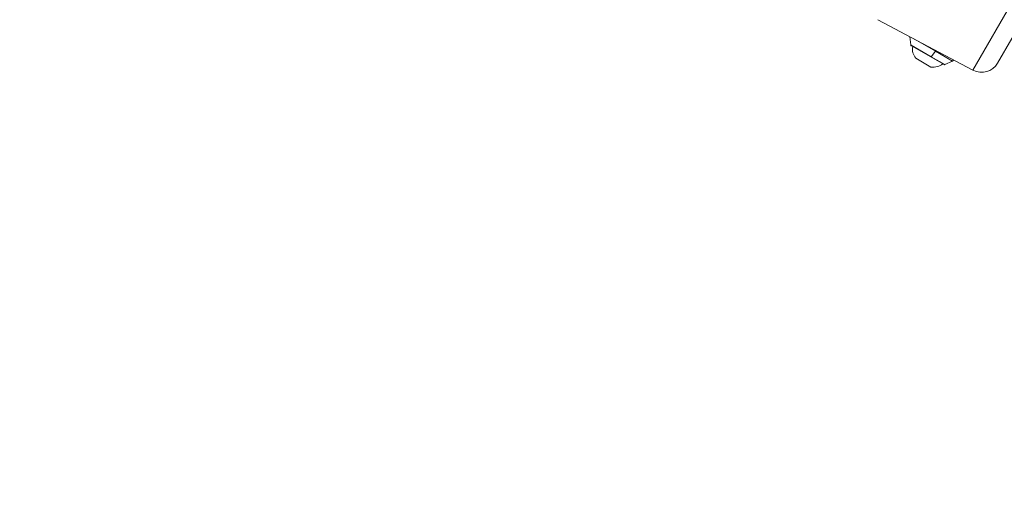
# Model space of a CAD drawing. Units: millimetres. Extents: x -375 to 15858, y 1 to 3846.
# Drawn here: x 858 to 1392, y 2 to 261 of the extents above; entities that cross this region are included whole.
import ezdxf

# ---------------------------------------------------------------- set-up
doc = ezdxf.new("R2010")
doc.units = ezdxf.units.MM
doc.styles.get("Standard").update_dxf_attribs({"font": 'arial.ttf'})
doc.dimstyles.get("Standard").update_dxf_attribs({"dimtxt": 0.18, "dimasz": 0.18, "dimexe": 0.18, "dimexo": 0.0625, "dimgap": 0.09, "dimtad": 0, "dimtih": 1, "dimtoh": 1, "dimdec": 4, "dimzin": 0, "dimdsep": 46, "dimtxsty": 'Standard', "dimcen": 0.09, "dimadec": 0, "dimazin": 0, "dimtfac": 1, "dimtdec": 4, "dimtofl": 0, "dimtmove": 0, "dimatfit": 3, "dimfxl": 1, "dimtolj": 1, "dimtzin": 0, "dimarcsym": 0})

# ---------------------------------------------------------------- blocks, each defined once
blk = doc.blocks.new('*D3')
at = {"color": 0, "lineweight": -2, "transparency": 16777216}
for p, q in [((-94.46, 3486.59), (-114.64, 3486.59)), ((-114.46, 3386.59), (-114.46, 102.34)), ((-94.46, 2.34), (-114.64, 2.34))]:
    blk.add_line(p, q, dxfattribs=at)
at = {"color": 0, "transparency": 16777216}
for points in [[(-131.13, 3386.59), (-97.8, 3386.59), (-114.46, 3486.59)], [(-131.13, 102.34), (-97.8, 102.34), (-114.46, 2.34)]]:
    blk.add_solid(points, dxfattribs=at)
at = {"layer": 'Defpoints', "color": 0, "transparency": 16777216}
for p in [(2370.77, 3486.59), (-114.46, 2.34), (1878.65, 2.34)]:
    blk.add_point(p, dxfattribs=at)
at = {"color": 0, "lineweight": 13, "transparency": 16777216, "insert": (-256.43, 1744.47), "char_height": 180, "attachment_point": 5, "rotation": 90}
blk.add_mtext('\\A1;350', dxfattribs=at)

msp = doc.modelspace()

# ---------------------------------------------------------------- linework, layer by layer
at = {"color": 0, "linetype": 'Continuous', "lineweight": 0}
for p, q in [((1374.94589, 233.6698), (1438.12906, 343.46142)), ((1441.50902, 329.98566), (1388.29548, 237.51799)), ((1323.33924, 261.01681), (1374.94589, 233.6698)), ((1341.27235, 247.32904), (1340.79764, 251.76539)), ((1341.27235, 247.32904), (1341.44474, 247.22983)), ((1341.44474, 247.22983), (1352.27836, 240.99526)), ((1341.68596, 246.85343), (1341.52012, 246.94887)), ((1359.27999, 236.72837), (1341.68596, 246.85343)), ((1354.57618, 243.94867), (1343.26855, 250.45602)), ((1352.17271, 235.39578), (1343.93882, 240.13424)), ((1354.57618, 243.94867), (1352.27836, 240.99526)), ((1352.27836, 240.99526), (1359.73318, 236.70515)), ((1363.91764, 238.57283), (1354.57618, 243.94867)), ((1359.73318, 236.70515), (1363.91764, 238.57283))]:
    msp.add_line(p, q, dxfattribs=at)
for centre, radius, start, end in [((1341.76951, 247.38223), 0.5, 186.1076964, 240.080323), ((1350.14324, 245.1845), 8, 170.3526698, 219.1447726), ((1353.422, 243.29763), 8, 261.0158734, 309.8079762), ((1353.422, 243.29763), 8, 261.0158734, 309.8079762), ((1359.52939, 237.16173), 0.5, 240.080323, 294.0529496), ((1363.51006, 239.486), 1, 294.0529496, 344.52029), ((1379.62823, 242.50585), 10, 242.080323, 330.080323)]:
    msp.add_arc(centre, radius, start, end, dxfattribs=at)
msp.add_ellipse((1341.93535, 247.28679), major_axis=(-0.24939, -0.43336), ratio=0.981323591, start_param=-0.94200004, end_param=0, dxfattribs=at)

# ---------------------------------------------------------------- dimensions: what is measured, and where the dimension line sits
at = {"lineweight": 13}
dim = msp.add_linear_dim(base=(-114.46331, 2.34413), p1=(2370.76849, 3486.5872), p2=(1878.65194, 2.34413), angle=90, text='350', dimstyle='Standard', override={"dimtxt": 180, "dimasz": 100, "dimgap": 50, "dimtad": 3, "dimtih": 0, "dimtoh": 0, "dimfxl": 20, "dimfxlon": 1}, dxfattribs=at)
dim.commit()
dim.dimension.update_dxf_attribs({"geometry": '*D3', "text_midpoint": (-256.42784, 1744.46566)})

doc.saveas('drawing.dxf')
